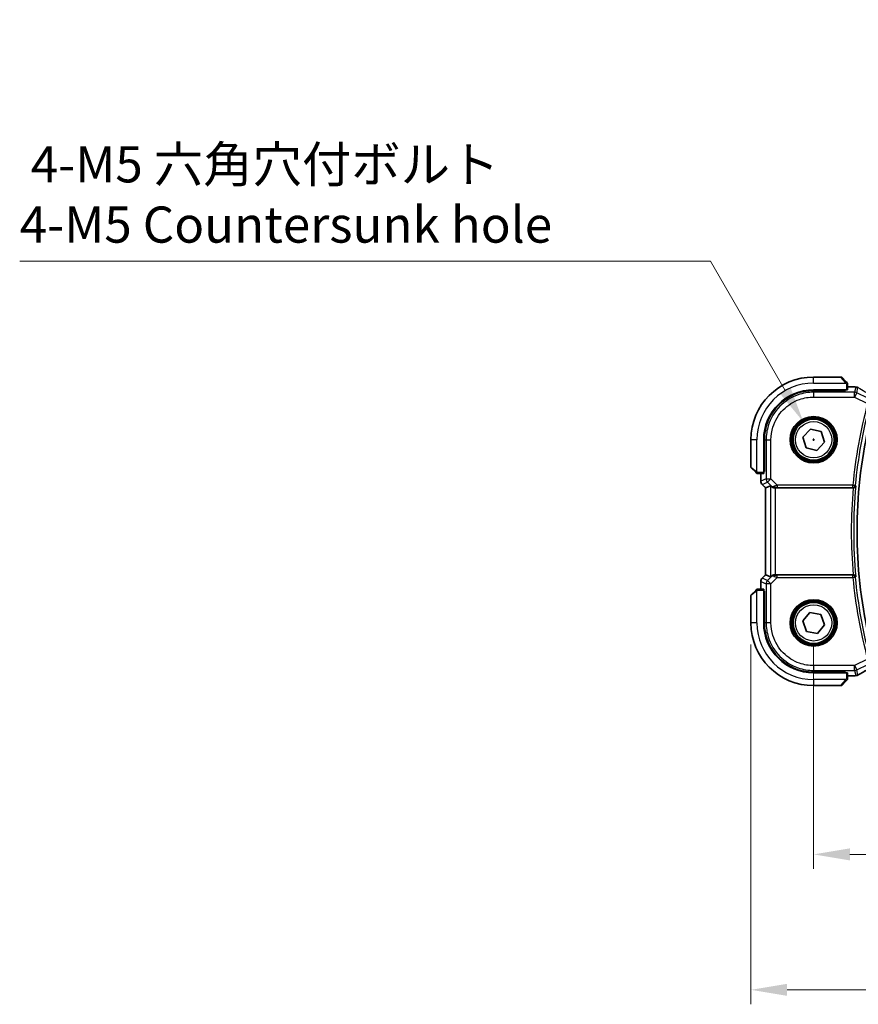
# Model space of a CAD drawing. Units: millimetres. Extents: x 0 to 6296, y 0 to 1124.
# Drawn here: x 1603 to 1777, y 404 to 608 of the extents above; entities that cross this region are included whole.
import ezdxf

# ---------------------------------------------------------------- set-up
doc = ezdxf.new("R2010")
doc.units = ezdxf.units.MM
for name, color, linetype, lineweight in [('Dimension (ISO)', 7, 'Continuous', 18), ('Visible (ISO)', 7, 'Continuous', 35), ('Visible Narrow (ISO)', 7, 'Continuous', 25)]:
    doc.layers.add(name, color=color, linetype=linetype, lineweight=lineweight)
doc.styles.add('Note Text (TK)', font='MS PGothic.ttf')
doc.dimstyles.new('Default - Method 1b (TK)', dxfattribs={"dimscale": 3, "dimtxt": 2.5, "dimasz": 2.5, "dimexe": 1, "dimexo": 1.5, "dimgap": 1, "dimtad": 1, "dimtoh": 1, "dimrnd": 1e-08, "dimdsep": 46, "dimtxsty": 'Note Text (TK)', "dimcen": 0.09, "dimdle": 5, "dimclrd": 100, "dimclre": 100, "dimclrt": 7, "dimadec": 1, "dimazin": 1, "dimtfac": 1, "dimtmove": 0, "dimatfit": 3, "dimfxl": 0, "dimtolj": 1, "dimlwd": -1, "dimlwe": -1, "dimarcsym": 0})

# ---------------------------------------------------------------- blocks, each defined once
blk = doc.blocks.new('*D27')
at = {"layer": 'Defpoints', "color": 0, "transparency": 16777216}
for p in [(1767.26, 483.24), (1985.26, 483.24), (1767.26, 435.24)]:
    blk.add_point(p, dxfattribs=at)
at = {"layer": 'Dimension (ISO)', "color": 100, "transparency": 16777216}
for p, q in [((1767.26, 478.74), (1767.26, 432.24)), ((1985.26, 478.74), (1985.26, 432.24)), ((1977.76, 435.24), (1774.76, 435.24))]:
    blk.add_line(p, q, dxfattribs=at)
for points in [[(1774.76, 436.49), (1774.76, 433.99), (1767.26, 435.24)], [(1977.76, 436.49), (1977.76, 433.99), (1985.26, 435.24)]]:
    blk.add_solid(points, dxfattribs=at)
at = {"layer": 'Dimension (ISO)', "color": 7, "transparency": 16777216, "insert": (1868.61, 441.99), "char_height": 7.5, "attachment_point": 4, "style": 'Note Text (TK)'}
blk.add_mtext('\\A1;218', dxfattribs=at)
blk = doc.blocks.new('*D28')
at = {"layer": 'Defpoints', "color": 0, "transparency": 16777216}
for p in [(1754.26, 483.24), (1998.26, 483.24), (1998.26, 407.15)]:
    blk.add_point(p, dxfattribs=at)
at = {"layer": 'Dimension (ISO)', "color": 100, "transparency": 16777216}
for p, q in [((1754.26, 478.74), (1754.26, 404.15)), ((1998.26, 478.74), (1998.26, 404.15)), ((1761.76, 407.15), (1990.76, 407.15))]:
    blk.add_line(p, q, dxfattribs=at)
for points in [[(1761.76, 408.4), (1761.76, 405.9), (1754.26, 407.15)], [(1990.76, 408.4), (1990.76, 405.9), (1998.26, 407.15)]]:
    blk.add_solid(points, dxfattribs=at)
at = {"layer": 'Dimension (ISO)', "color": 7, "transparency": 16777216, "insert": (1868.52, 413.9), "char_height": 7.5, "attachment_point": 4, "style": 'Note Text (TK)'}
blk.add_mtext('\\A1;244', dxfattribs=at)
blk = doc.blocks.new('*D29')
at = {"layer": 'Defpoints', "color": 0, "transparency": 16777216}
for p in [(1765.13, 524.92), (1769.38, 517.55)]:
    blk.add_point(p, dxfattribs=at)
at = {"layer": 'Dimension (ISO)', "color": 100, "transparency": 16777216}
for p, q in [((1602.69, 558.27), (1745.87, 558.27)), ((1745.87, 558.27), (1761.38, 531.41)), ((1766.99, 521.24), (1767.53, 521.24)), ((1767.26, 520.97), (1767.26, 521.51))]:
    blk.add_line(p, q, dxfattribs=at)
blk.add_solid([(1762.47, 532.04), (1760.3, 530.79), (1765.13, 524.92)], dxfattribs=at)
at = {"layer": 'Dimension (ISO)', "color": 7, "transparency": 16777216, "insert": (1602.69, 572.1), "char_height": 7.5, "attachment_point": 4, "style": 'Note Text (TK)'}
blk.add_mtext('\\A1; 4-M5 六角穴付ボルト\\P4-M5 Countersunk hole', dxfattribs=at)

msp = doc.modelspace()

# ---------------------------------------------------------------- linework, layer by layer
at = {"layer": 'Visible (ISO)'}
for p, q in [((1772.9247, 534.2352), (1767.2576, 534.2352)), ((1773.0662, 534.1766), (1774.0068, 533.236)), ((1767.2576, 531.5852), (1774.0576, 531.5852)), ((1773.8576, 531.4596), (1767.2605, 531.4584)), ((1773.7576, 531.4595), (1773.7576, 531.5852)), ((1773.8576, 531.5852), (1773.8576, 531.4596)), ((1774.2576, 531.5957), (1774.2576, 532.7313)), ((1775.6789, 532.1814), (1774.2576, 532.1814)), ((1765.0072, 521.7538), (1766.5815, 523.4434)), ((1766.5815, 523.4434), (1768.8319, 522.9248)), ((1768.8319, 522.9248), (1769.508, 520.7166)), ((1754.2576, 521.2352), (1754.2576, 515.568)), ((1756.9076, 514.4352), (1756.9076, 521.2352)), ((1757.0363, 521.2323), (1757.0363, 514.6238)), ((1765.6832, 519.5456), (1765.0072, 521.7538)), ((1769.508, 520.7166), (1767.9336, 519.027)), ((1767.9336, 519.027), (1765.6832, 519.5456)), ((1755.2568, 514.486), (1754.3162, 515.4266)), ((1756.9076, 514.7352), (1757.0363, 514.7352)), ((1756.9076, 514.6243), (1757.0363, 514.6248)), ((1757.0363, 514.6238), (1756.9076, 514.6237)), ((1755.7614, 514.2352), (1756.8971, 514.2352)), ((1756.3114, 514.2352), (1756.3114, 512.6717)), ((1756.6043, 511.9646), (1757.3114, 511.2575)), ((1757.3114, 511.2575), (1757.3127, 511.258)), ((1757.3114, 493.2129), (1757.3114, 511.2575)), ((1758.3347, 511.6813), (1757.3127, 511.258)), ((1759.3333, 511.2352), (1775.4567, 511.2352)), ((1756.6043, 492.5058), (1757.3114, 493.2129)), ((1757.3127, 493.2124), (1757.3114, 493.2129)), ((1758.3347, 492.789), (1757.3127, 493.2124)), ((1775.4567, 493.2352), (1759.3333, 493.2352)), ((1756.8971, 490.2352), (1755.7614, 490.2352)), ((1756.3114, 491.7987), (1756.3114, 490.2352)), ((1754.2576, 488.9024), (1754.2576, 483.2352)), ((1754.3162, 489.0438), (1755.2568, 489.9844)), ((1756.9076, 483.2352), (1756.9076, 490.0352)), ((1756.9076, 489.8467), (1757.0363, 489.8466)), ((1757.0363, 489.8456), (1756.9076, 489.8461)), ((1757.0363, 489.7352), (1756.9076, 489.7352)), ((1757.0363, 489.8466), (1757.0363, 483.2381)), ((1764.9873, 483.6584), (1766.489, 485.4129)), ((1766.489, 485.4129), (1768.7593, 484.9897)), ((1768.7593, 484.9897), (1769.5279, 482.812)), ((1765.7559, 481.4807), (1764.9873, 483.6584)), ((1769.5279, 482.812), (1768.0262, 481.0575)), ((1768.0262, 481.0575), (1765.7559, 481.4807)), ((1774.0576, 472.8852), (1767.2576, 472.8852)), ((1767.2605, 473.012), (1773.8576, 473.0108)), ((1773.7576, 472.8852), (1773.7576, 473.0109)), ((1773.8576, 473.0108), (1773.8576, 472.8852)), ((1774.2576, 471.7391), (1774.2576, 472.8747)), ((1774.2576, 472.289), (1775.6789, 472.289)), ((1767.2576, 470.2352), (1772.9247, 470.2352)), ((1774.0068, 471.2344), (1773.0662, 470.2938))]:
    msp.add_line(p, q, dxfattribs=at)
for centre in [(1767.2576, 521.2352), (1767.2576, 483.2352)]:
    msp.add_circle(centre, 4.25, dxfattribs=at)
for centre, radius, start, end in [((1767.2576, 521.2352), 13, 90, 180), ((1772.9247, 534.0352), 0.2, 45, 90), ((1767.2576, 521.2352), 10.35, 90, 180), ((1775.6789, 531.1814), 1, 84.953311, 90), ((1776.0023, 531.1538), 1, 59.356632, 85.274482), ((1876.2576, 502.2352), 100, 167.584473, 192.415527), ((1754.4576, 515.568), 0.2, 180, 225), ((1757.3114, 512.6717), 1, 180, 225), ((1757.3114, 491.7987), 1, 135, 180), ((1754.4576, 488.9024), 0.2, 135, 180), ((1767.2576, 483.2352), 13, 180, 270), ((1767.2576, 483.2352), 10.35, 180, 270), ((1775.6789, 473.289), 1, 270, 275.046689), ((1776.0023, 473.3166), 1, 274.725518, 300.643368), ((1772.9247, 470.4352), 0.2, 270, 315)]:
    msp.add_arc(centre, radius, start, end, dxfattribs=at)
for centre, major_axis, ratio, start_param, end_param in [((1767.2624, 521.2323), (9.3579, -4.1234), 0.99999803, 1.98601591, 3.55662784), ((1774.0576, 531.5957), (0.2, 0), 0.05240778, 4.71238898, 6.28318531), ((1793.346, 532.6301), (20.3369, -0.063), 0.04957285, 3.66859713, 3.69888999), ((1756.8971, 514.4352), (0, 0.2), 0.05240778, 3.14159265, 4.71238898), ((1759.3333, 510.6788), (-0.9993, 1.0021), 0.03700701, 5.6291015, 6.2679172), ((1759.3333, 511.1477), (1, 0), 0.08748866, 1.57079633, 1.63956115), ((1759.3333, 493.7916), (-0.9993, -1.0021), 0.03700701, 0.01526811, 0.65408381), ((1759.3333, 493.3227), (-1, 0), 0.08748866, 1.5020315, 1.57079633), ((1756.8971, 490.0352), (0, 0.2), 0.05240778, 4.71238898, 6.28318531), ((1767.2624, 483.2381), (9.3579, 4.1234), 0.99999803, 2.7265575, 4.29716943), ((1774.0576, 472.8747), (-0.2, 0), 0.05240778, 3.14159265, 4.71238898), ((1793.3407, 471.8416), (-20.3307, -0.064), 0.04954287, 5.72588084, 5.75618302)]:
    msp.add_ellipse(centre, major_axis=major_axis, ratio=ratio, start_param=start_param, end_param=end_param, dxfattribs=at)
for points, knots in [([(1774.199, 533.0438), (1774.199, 533.0438), (1774.1591, 533.0837), (1774.0905, 533.1523), (1774.0605, 533.1823), (1774.0308, 533.212), (1774.0068, 533.236)], [0, 0, 0, 0, 0.69625733, 0.69625733, 0.69625733, 1, 1, 1, 1]), ([(1774.199, 533.0438), (1774.2017, 533.0411), (1774.2044, 533.0382), (1774.2096, 533.0324), (1774.2121, 533.0294), (1774.2153, 533.0254), (1774.216, 533.0244), (1774.2205, 533.0185), (1774.2239, 533.0137), (1774.2307, 533.0028), (1774.2341, 532.9968), (1774.2393, 532.9861), (1774.2415, 532.9813), (1774.2479, 532.9652), (1774.2514, 532.9533), (1774.254, 532.94), (1774.2543, 532.9384), (1774.2548, 532.9359), (1774.2549, 532.9349), (1774.2553, 532.9328), (1774.2554, 532.9316), (1774.2561, 532.9271), (1774.2565, 532.9235), (1774.257, 532.9172), (1774.2572, 532.9144), (1774.2574, 532.91), (1774.2575, 532.9085), (1774.2576, 532.9055), (1774.2576, 532.9039), (1774.2576, 532.9024)], [0, 0, 0, 0, 0.0012495082, 0.0012495082, 0.0025789255, 0.0025789255, 0.0030216337, 0.0030216337, 0.0051689662, 0.0051689662, 0.0071607713, 0.0071607713, 0.0087369275, 0.0087369275, 0.0124076696, 0.0124076696, 0.0128838964, 0.0128838964, 0.0132563707, 0.0132563707, 0.0136942812, 0.0136942812, 0.0150093851, 0.0150093851, 0.0159623197, 0.0159623197, 0.0164478625, 0.0164478625, 0.0169364279, 0.0169364279, 0.0169364279, 0.0169364279]), ([(1774.2576, 532.7313), (1774.2576, 532.8006), (1774.2576, 532.891), (1774.2576, 532.9006), (1774.2576, 532.9023), (1774.2576, 532.9024), (1774.2576, 532.9024)], [0, 0, 0, 0, 0.85378669, 0.85378669, 0.85378669, 1, 1, 1, 1]), ([(1755.2568, 514.486), (1755.3241, 514.4186), (1755.4351, 514.3076), (1755.4468, 514.296), (1755.4488, 514.294), (1755.449, 514.2938), (1755.449, 514.2938)], [0, 0, 0, 0, 0.85304448, 0.85304448, 0.85304448, 1, 1, 1, 1]), ([(1755.5904, 514.2352), (1755.5888, 514.2352), (1755.5871, 514.2352), (1755.5838, 514.2353), (1755.5822, 514.2354), (1755.5775, 514.2356), (1755.5745, 514.2358), (1755.5681, 514.2364), (1755.5647, 514.2368), (1755.5603, 514.2375), (1755.5592, 514.2376), (1755.5573, 514.238), (1755.5563, 514.2381), (1755.5542, 514.2385), (1755.553, 514.2387), (1755.5503, 514.2392), (1755.5487, 514.2396), (1755.543, 514.2408), (1755.5388, 514.2419), (1755.5263, 514.2455), (1755.5181, 514.2485), (1755.505, 514.2542), (1755.5, 514.2567), (1755.4913, 514.2614), (1755.4876, 514.2636), (1755.4789, 514.2691), (1755.4741, 514.2724), (1755.4622, 514.2814), (1755.4554, 514.2874), (1755.449, 514.2938)], [0, 0, 0, 0, 0.0005205866, 0.0005205866, 0.0010372564, 0.0010372564, 0.0020453759, 0.0020453759, 0.0033078715, 0.0033078715, 0.003728285, 0.003728285, 0.0040652602, 0.0040652602, 0.0044326559, 0.0044326559, 0.0049215163, 0.0049215163, 0.0062247865, 0.0062247865, 0.0088408435, 0.0088408435, 0.0105117913, 0.0105117913, 0.0118139276, 0.0118139276, 0.0138142202, 0.0138142202, 0.0168557728, 0.0168557728, 0.0168557728, 0.0168557728]), ([(1755.5904, 514.2352), (1755.5904, 514.2352), (1755.6492, 514.2352), (1755.7238, 514.2352), (1755.7367, 514.2352), (1755.7495, 514.2352), (1755.7614, 514.2352)], [0, 0, 0, 0, 0.85253061, 0.85253061, 0.85253061, 1, 1, 1, 1]), ([(1758.5628, 511.4966), (1758.6269, 511.4383), (1758.709, 511.3806), (1758.9089, 511.2862), (1759.0296, 511.2521), (1759.1886, 511.2366), (1759.2263, 511.2348), (1759.2646, 511.235)], [0.4186015433, 0.4186015433, 0.4186015433, 0.4186015433, 0.4530214688, 0.4530214688, 0.4905261815, 0.4905261815, 0.5017410096, 0.5017410096, 0.5017410096, 0.5017410096]), ([(1775.4624, 511.2352), (1775.5119, 511.2351), (1775.5605, 511.2418), (1775.6617, 511.2685), (1775.7119, 511.2905), (1775.8151, 511.3529), (1775.8634, 511.397), (1775.9493, 511.506), (1775.9804, 511.5745), (1775.9943, 511.6449), (1775.9944, 511.6459), (1775.9946, 511.6468)], [-0.0882528106, -0.0882528106, -0.0882528106, -0.0882528106, -0.0732127909, -0.0732127909, -0.0552364604, -0.0552364604, -0.031168374, -0.031168374, 0, 0, 0.0004295057, 0.0004295057, 0.0004295057, 0.0004295057]), ([(1759.2646, 493.2354), (1759.2263, 493.2356), (1759.1886, 493.2338), (1759.033, 493.2186), (1758.9151, 493.186), (1758.7133, 493.0929), (1758.6282, 493.0334), (1758.5628, 492.9738)], [0.8298982879, 0.8298982879, 0.8298982879, 0.8298982879, 0.8410982076, 0.8410982076, 0.8775623183, 0.8775623183, 0.9130044145, 0.9130044145, 0.9130044145, 0.9130044145]), ([(1775.9946, 492.8236), (1775.9944, 492.8245), (1775.9943, 492.8255), (1775.9835, 492.8801), (1775.9625, 492.9331), (1775.9017, 493.0297), (1775.8626, 493.0743), (1775.7711, 493.1469), (1775.7208, 493.1765), (1775.6182, 493.2154), (1775.569, 493.2274), (1775.4992, 493.2343), (1775.4808, 493.2352), (1775.4624, 493.2352)], [-0.0878119404, -0.0878119404, -0.0878119404, -0.0878119404, -0.0873861683, -0.0873861683, -0.0635154483, -0.0635154483, -0.0409290875, -0.0409290875, -0.0211908019, -0.0211908019, -0.0055431675, -0.0055431675, 0, 0, 0, 0]), ([(1755.449, 490.1766), (1755.449, 490.1766), (1755.4091, 490.1367), (1755.3405, 490.0681), (1755.3105, 490.0381), (1755.2808, 490.0084), (1755.2568, 489.9844)], [0, 0, 0, 0, 0.69625733, 0.69625733, 0.69625733, 1, 1, 1, 1]), ([(1755.449, 490.1766), (1755.4517, 490.1793), (1755.4546, 490.182), (1755.4604, 490.1872), (1755.4634, 490.1897), (1755.4674, 490.1929), (1755.4684, 490.1937), (1755.4743, 490.1981), (1755.4791, 490.2015), (1755.49, 490.2083), (1755.496, 490.2117), (1755.5067, 490.2169), (1755.5115, 490.2191), (1755.5276, 490.2255), (1755.5395, 490.229), (1755.5528, 490.2317), (1755.5543, 490.2319), (1755.5569, 490.2324), (1755.5579, 490.2326), (1755.56, 490.2329), (1755.5611, 490.2331), (1755.5657, 490.2337), (1755.5692, 490.2341), (1755.5756, 490.2347), (1755.5784, 490.2349), (1755.5828, 490.2351), (1755.5843, 490.2351), (1755.5873, 490.2352), (1755.5889, 490.2352), (1755.5904, 490.2352)], [0, 0, 0, 0, 0.0012495082, 0.0012495082, 0.0025789255, 0.0025789255, 0.0030216337, 0.0030216337, 0.0051689662, 0.0051689662, 0.0071607713, 0.0071607713, 0.0087369275, 0.0087369275, 0.0124076696, 0.0124076696, 0.0128838964, 0.0128838964, 0.0132563707, 0.0132563707, 0.0136942812, 0.0136942812, 0.0150093851, 0.0150093851, 0.0159623197, 0.0159623197, 0.0164478625, 0.0164478625, 0.0169364279, 0.0169364279, 0.0169364279, 0.0169364279]), ([(1755.7614, 490.2352), (1755.6922, 490.2352), (1755.6018, 490.2352), (1755.5922, 490.2352), (1755.5905, 490.2352), (1755.5904, 490.2352), (1755.5904, 490.2352)], [0, 0, 0, 0, 0.85378669, 0.85378669, 0.85378669, 1, 1, 1, 1]), ([(1776.512, 472.4562), (1776.691, 472.5623), (1776.8771, 472.6716), (1777.2628, 472.8966), (1777.4624, 473.0122), (1777.8749, 473.2495), (1778.0876, 473.3711), (1778.5256, 473.6199), (1778.7509, 473.7472), (1779.2135, 474.0071), (1779.4508, 474.1397), (1779.6938, 474.2749)], [0.681693487, 0.681693487, 0.681693487, 0.681693487, 0.730013755, 0.730013755, 0.778334022, 0.778334022, 0.826654289, 0.826654289, 0.874974556, 0.874974556, 0.923294824, 0.923294824, 0.923294824, 0.923294824]), ([(1774.2576, 471.568), (1774.2576, 471.568), (1774.2576, 471.6269), (1774.2576, 471.7015), (1774.2576, 471.7144), (1774.2576, 471.7271), (1774.2576, 471.7391)], [0, 0, 0, 0, 0.85253061, 0.85253061, 0.85253061, 1, 1, 1, 1]), ([(1774.0068, 471.2344), (1774.0741, 471.3018), (1774.1851, 471.4128), (1774.1968, 471.4244), (1774.1988, 471.4264), (1774.199, 471.4266), (1774.199, 471.4266)], [0, 0, 0, 0, 0.85304448, 0.85304448, 0.85304448, 1, 1, 1, 1]), ([(1774.2576, 471.568), (1774.2576, 471.5664), (1774.2576, 471.5647), (1774.2575, 471.5614), (1774.2574, 471.5598), (1774.2572, 471.5551), (1774.257, 471.5521), (1774.2564, 471.5457), (1774.256, 471.5423), (1774.2553, 471.5379), (1774.2551, 471.5368), (1774.2548, 471.5349), (1774.2547, 471.5339), (1774.2543, 471.5318), (1774.2541, 471.5307), (1774.2535, 471.5279), (1774.2532, 471.5264), (1774.2519, 471.5206), (1774.2509, 471.5164), (1774.2473, 471.5039), (1774.2443, 471.4957), (1774.2386, 471.4827), (1774.2361, 471.4776), (1774.2314, 471.469), (1774.2292, 471.4652), (1774.2237, 471.4565), (1774.2204, 471.4517), (1774.2113, 471.4398), (1774.2054, 471.433), (1774.199, 471.4266)], [0, 0, 0, 0, 0.0005205866, 0.0005205866, 0.0010372564, 0.0010372564, 0.0020453759, 0.0020453759, 0.0033078715, 0.0033078715, 0.003728285, 0.003728285, 0.0040652602, 0.0040652602, 0.0044326559, 0.0044326559, 0.0049215163, 0.0049215163, 0.0062247865, 0.0062247865, 0.0088408435, 0.0088408435, 0.0105117913, 0.0105117913, 0.0118139276, 0.0118139276, 0.0138142202, 0.0138142202, 0.0168557728, 0.0168557728, 0.0168557728, 0.0168557728])]:
    msp.add_open_spline(points, degree=3, knots=knots, dxfattribs=at)
for points in [[(1775.4624, 511.2352), (1775.4605, 511.2352), (1775.4586, 511.2352), (1775.4567, 511.2352)], [(1775.4567, 493.2352), (1775.4586, 493.2352), (1775.4605, 493.2352), (1775.4624, 493.2352)]]:
    msp.add_open_spline(points, degree=3, dxfattribs=at)
at = {"layer": 'Visible Narrow (ISO)'}
for p, q in [((1767.2576, 532.9852), (1767.2576, 534.2352)), ((1767.2576, 532.9852), (1773.9621, 532.9852)), ((1773.8654, 533.1154), (1772.9247, 534.2352)), ((1767.2577, 531.0795), (1767.2605, 531.4584)), ((1767.2577, 531.0795), (1767.2577, 530.0809)), ((1775.749, 531.0795), (1767.2577, 531.0795)), ((1773.5576, 531.5852), (1773.5576, 531.4595)), ((1774.0576, 532.7313), (1774.0576, 531.5852)), ((1774.0576, 532.7313), (1774.2576, 532.7313)), ((1774.2576, 532.18), (1775.6789, 532.18)), ((1775.6789, 532.18), (1775.6789, 532.1814)), ((1776.0023, 532.1524), (1775.749, 531.0795)), ((1775.749, 530.0809), (1775.749, 531.0795)), ((1776.1956, 530.9741), (1775.749, 530.0809)), ((1776.1956, 530.9741), (1776.4489, 532.047)), ((1778.4783, 529.8327), (1776.1956, 530.9741)), ((1767.2577, 530.0809), (1775.749, 530.0809)), ((1775.749, 530.0809), (1778.4497, 528.7305)), ((1755.5076, 521.2352), (1754.2576, 521.2352)), ((1755.5076, 514.5307), (1755.5076, 521.2352)), ((1757.0363, 521.2323), (1757.4133, 521.235)), ((1757.4133, 521.235), (1758.4119, 521.235)), ((1757.4133, 521.235), (1757.4133, 513.1276)), ((1758.4119, 513.1276), (1758.4119, 521.235)), ((1754.2576, 515.568), (1755.3774, 514.6274)), ((1757.0363, 514.9352), (1756.9076, 514.9352)), ((1755.7614, 514.2352), (1755.7614, 514.4352)), ((1756.9076, 514.4352), (1755.7614, 514.4352)), ((1756.3114, 512.6717), (1756.3127, 512.6717)), ((1756.3127, 512.6717), (1756.3127, 514.2352)), ((1757.4133, 513.1276), (1756.3127, 512.6717)), ((1757.4133, 513.1276), (1758.4119, 513.1276)), ((1758.4119, 513.1276), (1757.7058, 512.4214)), ((1759.7149, 511.8246), (1758.4119, 513.1276)), ((1756.6052, 511.9656), (1756.6043, 511.9646)), ((1756.6052, 511.9656), (1757.7058, 512.4214)), ((1757.3127, 511.258), (1756.6052, 511.9656)), ((1757.3127, 493.2124), (1757.3127, 511.258)), ((1757.7058, 512.4214), (1758.5506, 511.5766)), ((1758.3347, 511.6813), (1758.3347, 492.789)), ((1758.5506, 511.5766), (1758.5628, 511.4966)), ((1759.2523, 511.3152), (1759.2646, 511.235)), ((1759.3333, 493.2352), (1759.3333, 511.2352)), ((1775.3793, 511.8246), (1759.7149, 511.8246)), ((1759.7149, 511.8246), (1759.7149, 511.3265)), ((1759.7149, 511.3265), (1775.3793, 511.3265)), ((1775.3793, 511.8246), (1775.8751, 511.7775)), ((1775.3793, 511.3265), (1775.3793, 511.8246)), ((1756.6043, 492.5058), (1756.6052, 492.5048)), ((1756.6052, 492.5048), (1757.3127, 493.2124)), ((1757.7058, 492.049), (1756.6052, 492.5048)), ((1758.5506, 492.8938), (1757.7058, 492.049)), ((1758.4119, 491.3428), (1759.7149, 492.6458)), ((1758.5628, 492.9738), (1758.5506, 492.8938)), ((1759.2523, 493.1552), (1759.2646, 493.2354)), ((1759.7149, 492.6458), (1759.7149, 493.1439)), ((1775.3793, 493.1439), (1759.7149, 493.1439)), ((1759.7149, 492.6458), (1775.3793, 492.6458)), ((1775.3793, 492.6458), (1775.3793, 493.1439)), ((1775.8751, 492.6929), (1775.3793, 492.6458)), ((1755.7614, 490.0352), (1755.7614, 490.2352)), ((1756.3127, 491.7987), (1756.3114, 491.7987)), ((1756.3127, 490.2352), (1756.3127, 491.7987)), ((1756.3127, 491.7987), (1757.4133, 491.3428)), ((1758.4119, 491.3428), (1757.4133, 491.3428)), ((1757.4133, 491.3428), (1757.4133, 483.2354)), ((1757.7058, 492.049), (1758.4119, 491.3428)), ((1758.4119, 483.2354), (1758.4119, 491.3428)), ((1755.3774, 489.843), (1754.2576, 488.9024)), ((1755.5076, 483.2352), (1755.5076, 489.9397)), ((1755.7614, 490.0352), (1756.9076, 490.0352)), ((1756.9076, 489.5352), (1757.0363, 489.5352)), ((1755.5076, 483.2352), (1754.2576, 483.2352)), ((1757.4133, 483.2354), (1757.0363, 483.2381)), ((1758.4119, 483.2354), (1757.4133, 483.2354)), ((1775.749, 474.3895), (1767.2577, 474.3895)), ((1767.2577, 474.3895), (1767.2577, 473.3909)), ((1778.4497, 475.7399), (1775.749, 474.3895)), ((1775.749, 473.3909), (1775.749, 474.3895)), ((1775.749, 474.3895), (1776.1956, 473.4963)), ((1776.1956, 473.4963), (1778.4783, 474.6377)), ((1767.2577, 473.3909), (1775.749, 473.3909)), ((1767.2605, 473.012), (1767.2577, 473.3909)), ((1773.5576, 473.0109), (1773.5576, 472.8852)), ((1774.0576, 472.8852), (1774.0576, 471.7391)), ((1774.2576, 471.7391), (1774.0576, 471.7391)), ((1775.6789, 472.2903), (1774.2576, 472.2903)), ((1775.6789, 472.289), (1775.6789, 472.2903)), ((1775.749, 473.3909), (1776.0023, 472.318)), ((1776.4489, 472.4234), (1776.1956, 473.4963)), ((1773.9621, 471.4852), (1767.2576, 471.4852)), ((1767.2576, 471.4852), (1767.2576, 470.2352)), ((1772.9247, 470.2352), (1773.8654, 471.355))]:
    msp.add_line(p, q, dxfattribs=at)
for centre, radius in [((1767.2576, 521.2352), 4.8747), ((1767.2576, 521.2352), 4.6748), ((1767.2576, 521.2352), 4.5067), ((1767.2576, 521.2352), 4.3069), ((1767.2576, 521.2352), 3.75), ((1767.2576, 483.2352), 4.8747), ((1767.2576, 483.2352), 4.6748), ((1767.2576, 483.2352), 4.5067), ((1767.2576, 483.2352), 4.3069), ((1767.2576, 483.2352), 3.75)]:
    msp.add_circle(centre, radius, dxfattribs=at)
for centre, radius, start, end in [((1767.2576, 521.2352), 11.75, 90, 180), ((1876.2576, 502.2352), 101.3331, 164.842831, 174.569833), ((1876.2576, 502.2352), 100.835, 164.842831, 174.569833), ((1876.2576, 502.2352), 101.2018, 174.897877, 185.102123), ((1876.2576, 502.2352), 100.7037, 174.637399, 185.362601), ((1876.2576, 502.2352), 101.3331, 185.430167, 195.157169), ((1876.2576, 502.2352), 100.835, 185.430167, 195.157169), ((1767.2576, 483.2352), 11.75, 180, 270)]:
    msp.add_arc(centre, radius, start, end, dxfattribs=at)
for centre, major_axis, ratio, start_param, end_param in [((1773.8654, 533.0946), (0.1414, 0.1414), 0.07384634, 0, 1.49708378), ((1775.6789, 531.1814), (0.088, 0.9961), 0.85909459, 0, 0.10243429), ((1793.7382, 532.7417), (21, 0), 0.05240778, 3.67718466, 3.70663085), ((1775.749, 530.0809), (-0.9732, 0.2298), 0.99855333, 4.48088869, 4.94388927), ((1776.0023, 531.1538), (0.0824, 0.9966), 0.84374206, 0, 0.09766065), ((1776.0023, 531.1538), (0.9732, -0.2298), 0.99855333, 1.33929603, 1.80229662), ((1776.0023, 531.1538), (0.5097, 0.8604), 0.8050364, 0, 0.08833756), ((1794.1848, 523.8379), (-20.9942, 10.526), 0.04684915, 0.58852293, 0.83012427), ((1755.3982, 514.6274), (-0.1414, -0.1414), 0.07384634, 4.78610152, 6.28318531), ((1757.3114, 512.6717), (-0.3827, 0.9239), 0.99839497, 1.17866484, 1.96292781), ((1758.4119, 513.1276), (0.3827, -0.9239), 0.99839497, 4.3202575, 5.10452046), ((1759.2567, 512.2828), (-0.729, -0.6851), 0.46466527, 0.06680435, 0.85092148), ((1759.2567, 512.2828), (0.904, 0.4362), 0.95591855, 3.49172326, 4.27584039), ((1759.7586, 511.7809), (-1.0614, -0.3524), 0.0494607, 4.73719015, 5.47150947), ((1759.2523, 511.8133), (0.0295, -0.4991), 0.55941635, 5.1735807, 6.17784264), ((1759.7586, 511.2828), (-0.7085, 0.0027), 0.06162707, 4.77440992, 5.50872924), ((1775.3793, 511.8246), (0.3699, 0.3364), 0.99307995, 3.97783327, 5.44694469), ((1757.3114, 491.7987), (0.3827, 0.9239), 0.99839497, 1.17866484, 1.96292781), ((1759.2567, 492.1876), (-0.904, 0.4362), 0.95591855, 5.14893757, 5.9330547), ((1759.2567, 492.1876), (0.729, -0.6851), 0.46466527, 2.29067117, 3.0747883), ((1759.2523, 492.6571), (0.0295, 0.4991), 0.55941635, 0.10534267, 1.1096046), ((1759.7586, 492.6895), (-1.0614, 0.3524), 0.0494607, 0.81167584, 1.54599516), ((1759.7586, 493.1876), (-0.7085, -0.0027), 0.06162707, 0.77445607, 1.50877539), ((1775.3793, 492.6458), (-0.3699, 0.3364), 0.99307995, 3.97783327, 5.44694469), ((1758.4119, 491.3428), (-0.3827, -0.9239), 0.99839497, 4.3202575, 5.10452046), ((1755.3982, 489.843), (-0.1414, 0.1414), 0.07384634, 0, 1.49708378), ((1794.1848, 480.6325), (-20.9942, -10.526), 0.04684915, 5.45306104, 5.69466238), ((1793.7382, 471.7287), (-21, 0), 0.05240778, 5.71814711, 5.7475933), ((1775.6789, 473.289), (0.088, -0.9961), 0.85909459, 6.18075102, 6.28318531), ((1775.749, 474.3895), (0.9732, 0.2298), 0.99855333, 4.48088869, 4.94388927), ((1776.0023, 473.3166), (-0.9732, -0.2298), 0.99855333, 1.33929603, 1.80229662), ((1776.0023, 473.3166), (0.0824, -0.9966), 0.84374206, 6.18552466, 6.28318531), ((1776.0023, 473.3166), (0.5097, -0.8604), 0.8050364, 6.19484775, 6.28318531), ((1773.8654, 471.3758), (0.1414, -0.1414), 0.07384634, 4.78610152, 6.28318531)]:
    msp.add_ellipse(centre, major_axis=major_axis, ratio=ratio, start_param=start_param, end_param=end_param, dxfattribs=at)
for points in [[(1773.8654, 533.1154), (1773.8758, 533.103), (1773.9533, 532.9989), (1773.9621, 532.9852)], [(1773.9621, 532.9852), (1773.9819, 532.9544), (1774.0576, 532.7679), (1774.0576, 532.7313)], [(1755.5076, 514.5307), (1755.4939, 514.5395), (1755.3898, 514.617), (1755.3774, 514.6274)], [(1755.7614, 514.4352), (1755.7248, 514.4352), (1755.5384, 514.5109), (1755.5076, 514.5307)], [(1755.3774, 489.843), (1755.3898, 489.8534), (1755.4939, 489.9309), (1755.5076, 489.9397)], [(1755.5076, 489.9397), (1755.5384, 489.9595), (1755.7248, 490.0352), (1755.7614, 490.0352)], [(1774.0576, 471.7391), (1774.0576, 471.7024), (1773.9819, 471.516), (1773.9621, 471.4852)], [(1773.9621, 471.4852), (1773.9533, 471.4715), (1773.8758, 471.3674), (1773.8654, 471.355)]]:
    msp.add_open_spline(points, degree=3, dxfattribs=at)
for points, knots in [([(1767.2577, 531.0795), (1766.156, 531.0795), (1765.0544, 530.8928), (1762.6043, 530.0378), (1761.3093, 529.22), (1759.1514, 527.0387), (1758.3184, 525.649), (1757.5621, 523.2038), (1757.4133, 522.2195), (1757.4133, 521.235)], [-0.78539801, -0.78539801, -0.78539801, -0.78539801, -0.44964056, -0.44964056, 0.00539962, 0.00539962, 0.48539865, 0.48539865, 0.78539802, 0.78539802, 0.78539802, 0.78539802]), ([(1758.4119, 521.235), (1758.4119, 522.1196), (1758.5456, 523.0041), (1759.2253, 525.2013), (1759.9738, 526.4499), (1761.9127, 528.41), (1763.0764, 529.1448), (1765.2779, 529.9131), (1766.2678, 530.0809), (1767.2577, 530.0809)], [-0.78539802, -0.78539802, -0.78539802, -0.78539802, -0.48539865, -0.48539865, -0.00539962, -0.00539962, 0.44964056, 0.44964056, 0.78539802, 0.78539802, 0.78539802, 0.78539802]), ([(1775.3793, 511.3265), (1775.3871, 511.3179), (1775.3949, 511.3093), (1775.4028, 511.3007), (1775.4226, 511.2788), (1775.4425, 511.257), (1775.4623, 511.2352)], [0.096434132, 0.096434132, 0.096434132, 0.096434132, 0.126165287, 0.126165287, 0.126165287, 0.201519383, 0.201519383, 0.201519383, 0.201519383]), ([(1775.9946, 511.6468), (1775.9626, 511.6818), (1775.9306, 511.7168), (1775.8986, 511.7517), (1775.8908, 511.7603), (1775.883, 511.7689), (1775.8751, 511.7775)], [-0.247479931, -0.247479931, -0.247479931, -0.247479931, -0.126165287, -0.126165287, -0.126165287, -0.096434132, -0.096434132, -0.096434132, -0.096434132]), ([(1775.4623, 493.2352), (1775.4425, 493.2134), (1775.4226, 493.1916), (1775.4028, 493.1697), (1775.3949, 493.1611), (1775.3871, 493.1525), (1775.3793, 493.1439)], [0.906296447, 0.906296447, 0.906296447, 0.906296447, 0.981650542, 0.981650542, 0.981650542, 1.011381697, 1.011381697, 1.011381697, 1.011381697]), ([(1775.8751, 492.6929), (1775.883, 492.7015), (1775.8908, 492.7101), (1775.8986, 492.7187), (1775.9306, 492.7536), (1775.9626, 492.7886), (1775.9946, 492.8236)], [-1.011381697, -1.011381697, -1.011381697, -1.011381697, -0.981650542, -0.981650542, -0.981650542, -0.860335898, -0.860335898, -0.860335898, -0.860335898]), ([(1757.4133, 483.2354), (1757.4133, 482.2509), (1757.5621, 481.2666), (1758.3184, 478.8214), (1759.1514, 477.4317), (1761.3093, 475.2504), (1762.6043, 474.4326), (1765.0544, 473.5776), (1766.156, 473.3909), (1767.2577, 473.3909)], [-0.78539802, -0.78539802, -0.78539802, -0.78539802, -0.48539865, -0.48539865, -0.00539962, -0.00539962, 0.44964056, 0.44964056, 0.78539801, 0.78539801, 0.78539801, 0.78539801]), ([(1767.2577, 474.3895), (1766.2678, 474.3895), (1765.2779, 474.5573), (1763.0764, 475.3256), (1761.9127, 476.0604), (1759.9738, 478.0205), (1759.2253, 479.2691), (1758.5456, 481.4663), (1758.4119, 482.3508), (1758.4119, 483.2354)], [-0.78539802, -0.78539802, -0.78539802, -0.78539802, -0.44964056, -0.44964056, 0.00539962, 0.00539962, 0.48539865, 0.48539865, 0.78539802, 0.78539802, 0.78539802, 0.78539802])]:
    msp.add_open_spline(points, degree=3, knots=knots, dxfattribs=at)

# ---------------------------------------------------------------- dimensions: what is measured, and where the dimension line sits
at = {"layer": 'Dimension (ISO)', "color": 100, "true_color": 0x00ff3f}
dim = msp.add_diameter_dim_2p(p1=(1769.3826, 517.5546), p2=(1765.1326, 524.9158), text=' 4-M5 六角穴付ボルト\\P4-M5 Countersunk hole', dimstyle='Default - Method 1b (TK)', override={"dimtih": 1, "dimdec": 2, "dimlfac": 1, "dimtp": 0, "dimtm": 0, "dimtdec": 2, "dimtofl": 0}, dxfattribs=at)
dim.commit()
dim.dimension.update_dxf_attribs({"geometry": '*D29', "text_midpoint": (1656.0429, 558.2739), "dimtype": 163})
for base, p1, p2, picture, middle in [((1998.2576, 407.1492), (1754.2576, 483.2352), (1998.2576, 483.2352), '*D28', (1876.2576, 407.1492)), ((1767.2576, 435.2352), (1985.2576, 483.2352), (1767.2576, 483.2352), '*D27', (1876.2576, 435.2352))]:
    dim = msp.add_linear_dim(base=base, p1=p1, p2=p2, angle=180, dimstyle='Default - Method 1b (TK)', override={"dimtoh": 0, "dimdec": 2, "dimtp": 0, "dimtm": 0, "dimtdec": 2, "dimtofl": 0, "dimatfit": 1}, dxfattribs=at)
    dim.commit()
    dim.dimension.update_dxf_attribs({"geometry": picture, "text_midpoint": middle, "dimtype": 160})

doc.saveas('drawing.dxf')
